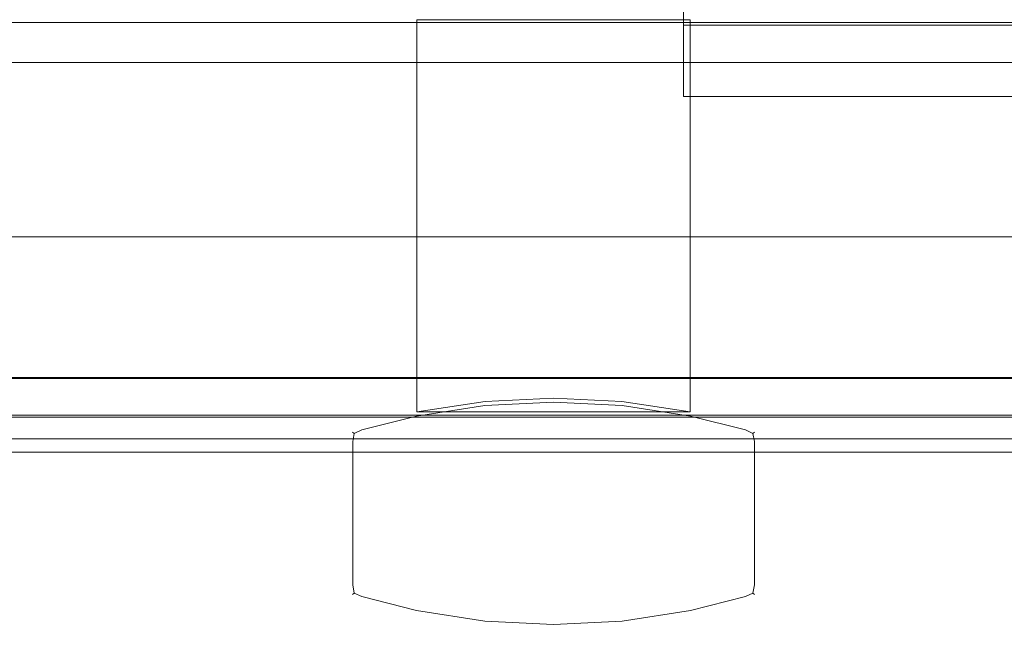
# Model space of a CAD drawing. Extents: x -1300 to 0, y -33 to 25.
# Drawn here: x -1216 to -1174, y -33 to -7 of the extents above; entities that cross this region are included whole.
import ezdxf

# ---------------------------------------------------------------- set-up
doc = ezdxf.new("R2010")
doc.units = 0
doc.header["$LTSCALE"] = 500
doc.header["$MEASUREMENT"] = 0
for name, color, linetype in [('CHROM', 7, 'Continuous'), ('LISTWA', 7, 'Continuous'), ('ROLKI', 7, 'Continuous'), ('USZCZELKA', 7, 'Continuous')]:
    doc.layers.add(name, color=color, linetype=linetype)

msp = doc.modelspace()

# ---------------------------------------------------------------- linework, layer by layer
at = {"layer": 'CHROM', "lineweight": 0}
for points, invisible_edges in [([(-1196.05, -6.791, 1140.048), (-1198.964, -6.791, 1140.048), (-1198.964, -23.537, 1140.048), (-1196.05, -23.085, 1140.048)], 8), ([(-1196.05, -6.791, 1125.063), (-1198.964, -6.791, 1125.063), (-1198.964, -6.791, 1140.048), (-1196.05, -6.791, 1140.048)], 12), ([(-1198.964, -6.791, 873.073), (-1196.05, -6.791, 873.073), (-1196.05, -23.085, 873.073), (-1198.964, -23.537, 873.073)], 14), ([(-1198.964, -23.537, 888.058), (-1196.05, -23.537, 888.058), (-1196.05, -6.791, 888.058), (-1198.964, -6.791, 888.058)], 2), ([(-1196.05, -6.791, 873.073), (-1198.964, -6.791, 873.073), (-1198.964, -6.791, 888.058), (-1196.05, -6.791, 888.058)], 13), ([(-1196.05, -23.537, 1125.063), (-1198.964, -23.537, 1125.063), (-1198.964, -6.791, 1125.063), (-1196.05, -6.791, 1125.063)], 12), ([(-1198.964, -6.791, 1140.048), (-1198.964, -6.791, 1125.063), (-1198.964, -23.537, 1125.063), (-1198.964, -23.537, 1140.048)], 15), ([(-1198.964, -6.791, 888.058), (-1198.964, -6.791, 873.073), (-1198.964, -23.537, 873.073), (-1198.964, -23.537, 888.058)], 15), ([(-1193.135, -6.791, 1125.063), (-1196.05, -6.791, 1125.063), (-1196.05, -6.791, 1140.048), (-1193.135, -6.791, 1140.048)], 10), ([(-1193.135, -6.791, 1140.048), (-1196.05, -6.791, 1140.048), (-1196.05, -23.085, 1140.048), (-1193.135, -22.946, 1140.048)], 15), ([(-1196.05, -23.537, 888.058), (-1193.135, -23.537, 888.058), (-1193.135, -6.791, 888.058), (-1196.05, -6.791, 888.058)], 10), ([(-1193.135, -23.537, 1125.063), (-1196.05, -23.537, 1125.063), (-1196.05, -6.791, 1125.063), (-1193.135, -6.791, 1125.063)], 14), ([(-1193.135, -6.791, 873.073), (-1196.05, -6.791, 873.073), (-1196.05, -6.791, 888.058), (-1193.135, -6.791, 888.058)], 14), ([(-1196.05, -6.791, 873.073), (-1193.135, -6.791, 873.073), (-1193.135, -22.946, 873.073), (-1196.05, -23.085, 873.073)], 15), ([(-1190.22, -6.791, 1125.063), (-1193.135, -6.791, 1125.063), (-1193.135, -6.791, 1140.048), (-1190.22, -6.791, 1140.048)], 10), ([(-1190.22, -6.791, 1140.048), (-1193.135, -6.791, 1140.048), (-1193.135, -22.946, 1140.048), (-1190.22, -23.085, 1140.048)], 15), ([(-1193.135, -23.537, 888.058), (-1190.22, -23.537, 888.058), (-1190.22, -6.791, 888.058), (-1193.135, -6.791, 888.058)], 10), ([(-1190.22, -23.537, 1125.063), (-1193.135, -23.537, 1125.063), (-1193.135, -6.791, 1125.063), (-1190.22, -6.791, 1125.063)], 14), ([(-1190.22, -6.791, 873.073), (-1193.135, -6.791, 873.073), (-1193.135, -6.791, 888.058), (-1190.22, -6.791, 888.058)], 14), ([(-1193.135, -6.791, 873.073), (-1190.22, -6.791, 873.073), (-1190.22, -23.085, 873.073), (-1193.135, -22.946, 873.073)], 15), ([(-1187.306, -6.791, 1140.048), (-1190.22, -6.791, 1140.048), (-1190.22, -23.085, 1140.048), (-1187.306, -23.537, 1140.048)], 2), ([(-1187.306, -6.791, 1125.063), (-1190.22, -6.791, 1125.063), (-1190.22, -6.791, 1140.048), (-1187.306, -6.791, 1140.048)], 6), ([(-1190.22, -6.791, 873.073), (-1187.306, -6.791, 873.073), (-1187.306, -23.537, 873.073), (-1190.22, -23.085, 873.073)], 12), ([(-1190.22, -23.537, 888.058), (-1187.306, -23.537, 888.058), (-1187.306, -6.791, 888.058), (-1190.22, -6.791, 888.058)], 8), ([(-1187.306, -6.791, 873.073), (-1190.22, -6.791, 873.073), (-1190.22, -6.791, 888.058), (-1187.306, -6.791, 888.058)], 7), ([(-1187.306, -23.537, 1125.063), (-1190.22, -23.537, 1125.063), (-1190.22, -6.791, 1125.063), (-1187.306, -6.791, 1125.063)], 6), ([(-1187.306, -6.791, 1125.063), (-1187.306, -6.791, 1140.048), (-1187.306, -23.537, 1140.048), (-1187.306, -23.537, 1125.063)], 15), ([(-1187.306, -6.791, 873.073), (-1187.306, -6.791, 888.058), (-1187.306, -23.537, 888.058), (-1187.306, -23.537, 873.073)], 15), ([(-1196.05, -23.085, 1140.734), (-1198.964, -23.537, 1140.734), (-1198.987, -23.71, 1141.132), (-1196.061, -23.255, 1141.132)], 15), ([(-1198.964, -23.537, 872.387), (-1196.05, -23.085, 872.387), (-1196.061, -23.255, 871.989), (-1198.987, -23.71, 871.989)], 15), ([(-1196.05, -23.085, 1140.048), (-1198.964, -23.537, 1140.048), (-1198.964, -23.537, 1140.734), (-1196.05, -23.085, 1140.734)], 15), ([(-1196.05, -23.085, 872.387), (-1198.964, -23.537, 872.387), (-1198.964, -23.537, 873.073), (-1196.05, -23.085, 873.073)], 15), ([(-1193.135, -22.946, 1140.734), (-1196.05, -23.085, 1140.734), (-1196.061, -23.255, 1141.132), (-1193.135, -23.115, 1141.132)], 15), ([(-1196.05, -23.085, 872.387), (-1193.135, -22.946, 872.387), (-1193.135, -23.115, 871.989), (-1196.061, -23.255, 871.989)], 15), ([(-1193.135, -23.115, 1141.132), (-1196.061, -23.255, 1141.132), (-1196.05, -23.66, 1141.297), (-1193.135, -23.521, 1141.297)], 14), ([(-1196.061, -23.255, 871.989), (-1193.135, -23.115, 871.989), (-1193.135, -23.521, 871.824), (-1196.05, -23.66, 871.824)], 14), ([(-1193.135, -22.946, 1140.048), (-1196.05, -23.085, 1140.048), (-1196.05, -23.085, 1140.734), (-1193.135, -22.946, 1140.734)], 14), ([(-1193.135, -22.946, 872.387), (-1196.05, -23.085, 872.387), (-1196.05, -23.085, 873.073), (-1193.135, -22.946, 873.073)], 11), ([(-1190.22, -23.085, 1140.734), (-1193.135, -22.946, 1140.734), (-1193.135, -23.115, 1141.132), (-1190.209, -23.255, 1141.132)], 15), ([(-1190.22, -23.085, 1140.048), (-1193.135, -22.946, 1140.048), (-1193.135, -22.946, 1140.734), (-1190.22, -23.085, 1140.734)], 14), ([(-1190.22, -23.085, 872.387), (-1193.135, -22.946, 872.387), (-1193.135, -22.946, 873.073), (-1190.22, -23.085, 873.073)], 11), ([(-1193.135, -22.946, 872.387), (-1190.22, -23.085, 872.387), (-1190.209, -23.255, 871.989), (-1193.135, -23.115, 871.989)], 15), ([(-1190.209, -23.255, 1141.132), (-1193.135, -23.115, 1141.132), (-1193.135, -23.521, 1141.297), (-1190.22, -23.66, 1141.297)], 14), ([(-1193.135, -23.115, 871.989), (-1190.209, -23.255, 871.989), (-1190.22, -23.66, 871.824), (-1193.135, -23.521, 871.824)], 14), ([(-1187.306, -23.537, 1140.734), (-1190.22, -23.085, 1140.734), (-1190.209, -23.255, 1141.132), (-1187.282, -23.71, 1141.132)], 15), ([(-1187.306, -23.537, 1140.048), (-1190.22, -23.085, 1140.048), (-1190.22, -23.085, 1140.734), (-1187.306, -23.537, 1140.734)], 15), ([(-1187.306, -23.537, 872.387), (-1190.22, -23.085, 872.387), (-1190.22, -23.085, 873.073), (-1187.306, -23.537, 873.073)], 15), ([(-1190.22, -23.085, 872.387), (-1187.306, -23.537, 872.387), (-1187.282, -23.71, 871.989), (-1190.209, -23.255, 871.989)], 15), ([(-1198.964, -23.537, 1140.734), (-1201.333, -24.132, 1140.734), (-1201.324, -24.301, 1141.132), (-1198.987, -23.71, 1141.132)], 15), ([(-1198.964, -23.537, 1140.048), (-1201.333, -24.132, 1140.048), (-1201.333, -24.132, 1140.734), (-1198.964, -23.537, 1140.734)], 15), ([(-1198.964, -23.537, 872.387), (-1201.333, -24.132, 872.387), (-1201.333, -24.132, 873.073), (-1198.964, -23.537, 873.073)], 15), ([(-1201.333, -24.132, 872.387), (-1198.964, -23.537, 872.387), (-1198.987, -23.71, 871.989), (-1201.324, -24.301, 871.989)], 15), ([(-1198.964, -23.537, 1125.063), (-1201.333, -24.132, 1125.063), (-1201.333, -24.132, 1140.048), (-1198.964, -23.537, 1140.048)], 15), ([(-1198.964, -23.537, 873.073), (-1201.333, -24.132, 873.073), (-1201.333, -24.132, 888.058), (-1198.964, -23.537, 888.058)], 15), ([(-1198.964, -23.537, 1125.063), (-1198.964, -23.537, 888.058), (-1201.333, -24.132, 888.058), (-1201.333, -24.132, 1125.063)], 15), ([(-1196.061, -23.255, 1141.132), (-1198.987, -23.71, 1141.132), (-1198.964, -24.112, 1141.297), (-1196.05, -23.66, 1141.297)], 14), ([(-1198.987, -23.71, 871.989), (-1196.061, -23.255, 871.989), (-1196.05, -23.66, 871.824), (-1198.964, -24.112, 871.824)], 14), ([(-1196.05, -23.537, 1125.063), (-1196.05, -23.537, 888.058), (-1198.964, -23.537, 888.058), (-1198.964, -23.537, 1125.063)], 15), ([(-1193.135, -32.199, 1141.297), (-1193.135, -23.521, 1141.297), (-1196.05, -23.66, 1141.297), (-1196.05, -32.06, 1141.297)], 15), ([(-1196.05, -32.06, 871.824), (-1196.05, -23.66, 871.824), (-1193.135, -23.521, 871.824), (-1193.135, -32.199, 871.824)], 15), ([(-1193.135, -23.537, 1125.063), (-1193.135, -23.537, 888.058), (-1196.05, -23.537, 888.058), (-1196.05, -23.537, 1125.063)], 15), ([(-1190.22, -32.06, 1141.297), (-1190.22, -23.66, 1141.297), (-1193.135, -23.521, 1141.297), (-1193.135, -32.199, 1141.297)], 15), ([(-1193.135, -32.199, 871.824), (-1193.135, -23.521, 871.824), (-1190.22, -23.66, 871.824), (-1190.22, -32.06, 871.824)], 15), ([(-1190.22, -23.537, 1125.063), (-1190.22, -23.537, 888.058), (-1193.135, -23.537, 888.058), (-1193.135, -23.537, 1125.063)], 15), ([(-1187.282, -23.71, 1141.132), (-1190.209, -23.255, 1141.132), (-1190.22, -23.66, 1141.297), (-1187.306, -24.112, 1141.297)], 14), ([(-1190.209, -23.255, 871.989), (-1187.282, -23.71, 871.989), (-1187.306, -24.112, 871.824), (-1190.22, -23.66, 871.824)], 14), ([(-1187.306, -23.537, 1125.063), (-1187.306, -23.537, 888.058), (-1190.22, -23.537, 888.058), (-1190.22, -23.537, 1125.063)], 15), ([(-1184.937, -24.132, 1140.734), (-1187.306, -23.537, 1140.734), (-1187.282, -23.71, 1141.132), (-1184.946, -24.301, 1141.132)], 15), ([(-1184.937, -24.132, 1140.048), (-1187.306, -23.537, 1140.048), (-1187.306, -23.537, 1140.734), (-1184.937, -24.132, 1140.734)], 15), ([(-1184.937, -24.132, 872.387), (-1187.306, -23.537, 872.387), (-1187.306, -23.537, 873.073), (-1184.937, -24.132, 873.073)], 15), ([(-1187.306, -23.537, 872.387), (-1184.937, -24.132, 872.387), (-1184.946, -24.301, 871.989), (-1187.282, -23.71, 871.989)], 15), ([(-1184.937, -24.132, 1125.063), (-1187.306, -23.537, 1125.063), (-1187.306, -23.537, 1140.048), (-1184.937, -24.132, 1140.048)], 15), ([(-1184.937, -24.132, 873.073), (-1187.306, -23.537, 873.073), (-1187.306, -23.537, 888.058), (-1184.937, -24.132, 888.058)], 15), ([(-1184.937, -24.132, 1125.063), (-1184.937, -24.132, 888.058), (-1187.306, -23.537, 888.058), (-1187.306, -23.537, 1125.063)], 15), ([(-1198.987, -23.71, 1141.132), (-1201.324, -24.301, 1141.132), (-1201.316, -24.703, 1141.297), (-1198.964, -24.112, 1141.297)], 14), ([(-1201.324, -24.301, 871.989), (-1198.987, -23.71, 871.989), (-1198.964, -24.112, 871.824), (-1201.316, -24.703, 871.824)], 14), ([(-1196.05, -32.06, 1141.297), (-1196.05, -23.66, 1141.297), (-1198.964, -24.112, 1141.297), (-1198.964, -31.608, 1141.297)], 15), ([(-1198.964, -31.608, 871.824), (-1198.964, -24.112, 871.824), (-1196.05, -23.66, 871.824), (-1196.05, -32.06, 871.824)], 15), ([(-1187.306, -31.608, 1141.297), (-1187.306, -24.112, 1141.297), (-1190.22, -23.66, 1141.297), (-1190.22, -32.06, 1141.297)], 15), ([(-1190.22, -32.06, 871.824), (-1190.22, -23.66, 871.824), (-1187.306, -24.112, 871.824), (-1187.306, -31.608, 871.824)], 15), ([(-1184.946, -24.301, 1141.132), (-1187.282, -23.71, 1141.132), (-1187.306, -24.112, 1141.297), (-1184.954, -24.703, 1141.297)], 14), ([(-1187.282, -23.71, 871.989), (-1184.946, -24.301, 871.989), (-1184.954, -24.703, 871.824), (-1187.306, -24.112, 871.824)], 14), ([(-1201.722, -24.393, 1140.734), (-1201.644, -24.451, 1141.059), (-1201.324, -24.301, 1141.132), (-1201.333, -24.132, 1140.734)], 12), ([(-1201.333, -24.132, 1140.734), (-1201.333, -24.132, 1140.048), (-1201.722, -24.393, 1140.048), (-1201.722, -24.393, 1140.734)], 11), ([(-1201.333, -24.132, 1140.048), (-1201.333, -24.132, 1125.063), (-1201.722, -24.393, 1125.063), (-1201.722, -24.393, 1140.048)], 11), ([(-1201.324, -24.301, 871.989), (-1201.644, -24.451, 872.062), (-1201.722, -24.393, 872.387), (-1201.333, -24.132, 872.387)], 13), ([(-1201.333, -24.132, 873.073), (-1201.333, -24.132, 872.387), (-1201.722, -24.393, 872.387), (-1201.722, -24.393, 873.073)], 15), ([(-1201.333, -24.132, 888.058), (-1201.333, -24.132, 873.073), (-1201.722, -24.393, 873.073), (-1201.722, -24.393, 888.058)], 11), ([(-1201.333, -24.132, 1125.063), (-1201.333, -24.132, 888.058), (-1201.722, -24.393, 888.058), (-1201.722, -24.393, 1125.063)], 15), ([(-1201.324, -24.301, 1141.132), (-1201.644, -24.451, 1141.059), (-1201.71, -24.797, 1141.132), (-1201.316, -24.703, 1141.297)], 13), ([(-1201.71, -24.797, 871.989), (-1201.644, -24.451, 872.062), (-1201.324, -24.301, 871.989), (-1201.316, -24.703, 871.824)], 12), ([(-1198.964, -31.608, 1141.297), (-1198.964, -24.112, 1141.297), (-1201.316, -24.703, 1141.297), (-1201.316, -31.017, 1141.297)], 15), ([(-1201.316, -31.017, 871.824), (-1201.316, -24.703, 871.824), (-1198.964, -24.112, 871.824), (-1198.964, -31.608, 871.824)], 15), ([(-1184.954, -31.017, 1141.297), (-1184.954, -24.703, 1141.297), (-1187.306, -24.112, 1141.297), (-1187.306, -31.608, 1141.297)], 15), ([(-1187.306, -31.608, 871.824), (-1187.306, -24.112, 871.824), (-1184.954, -24.703, 871.824), (-1184.954, -31.017, 871.824)], 15), ([(-1184.56, -24.797, 1141.132), (-1184.626, -24.451, 1141.059), (-1184.946, -24.301, 1141.132), (-1184.954, -24.703, 1141.297)], 13), ([(-1184.946, -24.301, 871.989), (-1184.626, -24.451, 872.062), (-1184.56, -24.797, 871.989), (-1184.954, -24.703, 871.824)], 15), ([(-1184.946, -24.301, 1141.132), (-1184.626, -24.451, 1141.059), (-1184.548, -24.393, 1140.734), (-1184.937, -24.132, 1140.734)], 15), ([(-1184.548, -24.393, 872.387), (-1184.626, -24.451, 872.062), (-1184.946, -24.301, 871.989), (-1184.937, -24.132, 872.387)], 13), ([(-1184.548, -24.393, 1140.734), (-1184.548, -24.393, 1140.048), (-1184.937, -24.132, 1140.048), (-1184.937, -24.132, 1140.734)], 15), ([(-1184.548, -24.393, 1140.048), (-1184.548, -24.393, 1125.063), (-1184.937, -24.132, 1125.063), (-1184.937, -24.132, 1140.048)], 15), ([(-1184.548, -24.393, 873.073), (-1184.548, -24.393, 872.387), (-1184.937, -24.132, 872.387), (-1184.937, -24.132, 873.073)], 14), ([(-1184.548, -24.393, 888.058), (-1184.548, -24.393, 873.073), (-1184.937, -24.132, 873.073), (-1184.937, -24.132, 888.058)], 15), ([(-1184.548, -24.393, 1125.063), (-1184.548, -24.393, 888.058), (-1184.937, -24.132, 888.058), (-1184.937, -24.132, 1125.063)], 14), ([(-1201.71, -24.797, 1141.132), (-1201.644, -24.451, 1141.059), (-1201.722, -24.393, 1140.734), (-1201.879, -24.833, 1140.734)], 15), ([(-1201.722, -24.393, 1140.734), (-1201.722, -24.393, 1140.048), (-1201.879, -24.833, 1140.048), (-1201.879, -24.833, 1140.734)], 15), ([(-1201.722, -24.393, 1140.048), (-1201.722, -24.393, 1125.063), (-1201.879, -24.833, 1125.063), (-1201.879, -24.833, 1140.048)], 15), ([(-1201.722, -24.393, 872.387), (-1201.644, -24.451, 872.062), (-1201.71, -24.797, 871.989), (-1201.879, -24.833, 872.387)], 15), ([(-1201.722, -24.393, 873.073), (-1201.722, -24.393, 872.387), (-1201.879, -24.833, 872.387), (-1201.879, -24.833, 873.073)], 14), ([(-1201.722, -24.393, 888.058), (-1201.722, -24.393, 873.073), (-1201.879, -24.833, 873.073), (-1201.879, -24.833, 888.058)], 15), ([(-1201.722, -24.393, 1125.063), (-1201.722, -24.393, 888.058), (-1201.879, -24.833, 888.058), (-1201.879, -24.833, 1125.063)], 14), ([(-1201.879, -24.833, 1140.734), (-1201.879, -30.887, 1140.734), (-1201.71, -30.923, 1141.132), (-1201.71, -24.797, 1141.132)], 15), ([(-1201.879, -30.887, 872.387), (-1201.879, -24.833, 872.387), (-1201.71, -24.797, 871.989), (-1201.71, -30.923, 871.989)], 15), ([(-1201.71, -24.797, 1141.132), (-1201.71, -30.923, 1141.132), (-1201.316, -31.017, 1141.297), (-1201.316, -24.703, 1141.297)], 14), ([(-1201.71, -30.923, 871.989), (-1201.71, -24.797, 871.989), (-1201.316, -24.703, 871.824), (-1201.316, -31.017, 871.824)], 14), ([(-1184.56, -30.923, 1141.132), (-1184.56, -24.797, 1141.132), (-1184.954, -24.703, 1141.297), (-1184.954, -31.017, 1141.297)], 14), ([(-1184.56, -24.797, 871.989), (-1184.56, -30.923, 871.989), (-1184.954, -31.017, 871.824), (-1184.954, -24.703, 871.824)], 14), ([(-1184.548, -24.393, 1140.734), (-1184.626, -24.451, 1141.059), (-1184.56, -24.797, 1141.132), (-1184.391, -24.833, 1140.734)], 12), ([(-1184.56, -24.797, 871.989), (-1184.626, -24.451, 872.062), (-1184.548, -24.393, 872.387), (-1184.391, -24.833, 872.387)], 12), ([(-1184.391, -30.887, 1140.734), (-1184.391, -24.833, 1140.734), (-1184.56, -24.797, 1141.132), (-1184.56, -30.923, 1141.132)], 15), ([(-1184.391, -24.833, 872.387), (-1184.391, -30.887, 872.387), (-1184.56, -30.923, 871.989), (-1184.56, -24.797, 871.989)], 15), ([(-1184.391, -24.833, 1140.734), (-1184.391, -24.833, 1140.048), (-1184.548, -24.393, 1140.048), (-1184.548, -24.393, 1140.734)], 11), ([(-1184.391, -24.833, 1140.048), (-1184.391, -24.833, 1125.063), (-1184.548, -24.393, 1125.063), (-1184.548, -24.393, 1140.048)], 11), ([(-1184.391, -24.833, 873.073), (-1184.391, -24.833, 872.387), (-1184.548, -24.393, 872.387), (-1184.548, -24.393, 873.073)], 15), ([(-1184.391, -24.833, 888.058), (-1184.391, -24.833, 873.073), (-1184.548, -24.393, 873.073), (-1184.548, -24.393, 888.058)], 11), ([(-1184.391, -24.833, 1125.063), (-1184.391, -24.833, 888.058), (-1184.548, -24.393, 888.058), (-1184.548, -24.393, 1125.063)], 15), ([(-1201.879, -24.833, 1140.048), (-1201.879, -30.887, 1140.048), (-1201.879, -30.887, 1140.734), (-1201.879, -24.833, 1140.734)], 15), ([(-1201.879, -24.833, 1125.063), (-1201.879, -30.887, 1125.063), (-1201.879, -30.887, 1140.048), (-1201.879, -24.833, 1140.048)], 15), ([(-1201.879, -24.833, 872.387), (-1201.879, -30.887, 872.387), (-1201.879, -30.887, 873.073), (-1201.879, -24.833, 873.073)], 15), ([(-1201.879, -24.833, 873.073), (-1201.879, -30.887, 873.073), (-1201.879, -30.887, 888.058), (-1201.879, -24.833, 888.058)], 15), ([(-1201.879, -24.833, 1125.063), (-1201.879, -24.833, 888.058), (-1201.879, -30.887, 888.058), (-1201.879, -30.887, 1125.063)], 15), ([(-1184.391, -30.887, 1140.048), (-1184.391, -24.833, 1140.048), (-1184.391, -24.833, 1140.734), (-1184.391, -30.887, 1140.734)], 15), ([(-1184.391, -30.887, 1125.063), (-1184.391, -24.833, 1125.063), (-1184.391, -24.833, 1140.048), (-1184.391, -30.887, 1140.048)], 15), ([(-1184.391, -30.887, 872.387), (-1184.391, -24.833, 872.387), (-1184.391, -24.833, 873.073), (-1184.391, -30.887, 873.073)], 15), ([(-1184.391, -30.887, 873.073), (-1184.391, -24.833, 873.073), (-1184.391, -24.833, 888.058), (-1184.391, -30.887, 888.058)], 15), ([(-1184.391, -30.887, 1125.063), (-1184.391, -30.887, 888.058), (-1184.391, -24.833, 888.058), (-1184.391, -24.833, 1125.063)], 15), ([(-1201.722, -31.327, 1140.734), (-1201.644, -31.268, 1141.059), (-1201.71, -30.923, 1141.132), (-1201.879, -30.887, 1140.734)], 12), ([(-1201.879, -30.887, 1140.734), (-1201.879, -30.887, 1140.048), (-1201.722, -31.327, 1140.048), (-1201.722, -31.327, 1140.734)], 11), ([(-1201.879, -30.887, 1140.048), (-1201.879, -30.887, 1125.063), (-1201.722, -31.327, 1125.063), (-1201.722, -31.327, 1140.048)], 11), ([(-1201.71, -30.923, 871.989), (-1201.644, -31.268, 872.062), (-1201.722, -31.327, 872.387), (-1201.879, -30.887, 872.387)], 12), ([(-1201.879, -30.887, 873.073), (-1201.879, -30.887, 872.387), (-1201.722, -31.327, 872.387), (-1201.722, -31.327, 873.073)], 15), ([(-1201.879, -30.887, 888.058), (-1201.879, -30.887, 873.073), (-1201.722, -31.327, 873.073), (-1201.722, -31.327, 888.058)], 11), ([(-1201.879, -30.887, 1125.063), (-1201.879, -30.887, 888.058), (-1201.722, -31.327, 888.058), (-1201.722, -31.327, 1125.063)], 15), ([(-1201.71, -30.923, 1141.132), (-1201.644, -31.268, 1141.059), (-1201.324, -31.419, 1141.132), (-1201.316, -31.017, 1141.297)], 13), ([(-1201.324, -31.419, 871.989), (-1201.644, -31.268, 872.062), (-1201.71, -30.923, 871.989), (-1201.316, -31.017, 871.824)], 15), ([(-1201.324, -31.419, 1141.132), (-1198.987, -32.009, 1141.132), (-1198.964, -31.608, 1141.297), (-1201.316, -31.017, 1141.297)], 14), ([(-1198.987, -32.009, 871.989), (-1201.324, -31.419, 871.989), (-1201.316, -31.017, 871.824), (-1198.964, -31.608, 871.824)], 14), ([(-1187.282, -32.009, 1141.132), (-1184.946, -31.419, 1141.132), (-1184.954, -31.017, 1141.297), (-1187.306, -31.608, 1141.297)], 14), ([(-1184.946, -31.419, 871.989), (-1187.282, -32.009, 871.989), (-1187.306, -31.608, 871.824), (-1184.954, -31.017, 871.824)], 14), ([(-1184.946, -31.419, 1141.132), (-1184.626, -31.268, 1141.059), (-1184.56, -30.923, 1141.132), (-1184.954, -31.017, 1141.297)], 15), ([(-1184.56, -30.923, 871.989), (-1184.626, -31.268, 872.062), (-1184.946, -31.419, 871.989), (-1184.954, -31.017, 871.824)], 12), ([(-1184.56, -30.923, 1141.132), (-1184.626, -31.268, 1141.059), (-1184.548, -31.327, 1140.734), (-1184.391, -30.887, 1140.734)], 12), ([(-1184.548, -31.327, 872.387), (-1184.626, -31.268, 872.062), (-1184.56, -30.923, 871.989), (-1184.391, -30.887, 872.387)], 15), ([(-1184.391, -30.887, 1140.048), (-1184.391, -30.887, 1140.734), (-1184.548, -31.327, 1140.734), (-1184.548, -31.327, 1140.048)], 15), ([(-1184.391, -30.887, 1125.063), (-1184.391, -30.887, 1140.048), (-1184.548, -31.327, 1140.048), (-1184.548, -31.327, 1125.063)], 11), ([(-1184.391, -30.887, 872.387), (-1184.391, -30.887, 873.073), (-1184.548, -31.327, 873.073), (-1184.548, -31.327, 872.387)], 11), ([(-1184.391, -30.887, 873.073), (-1184.391, -30.887, 888.058), (-1184.548, -31.327, 888.058), (-1184.548, -31.327, 873.073)], 11), ([(-1184.548, -31.327, 1125.063), (-1184.548, -31.327, 888.058), (-1184.391, -30.887, 888.058), (-1184.391, -30.887, 1125.063)], 15), ([(-1201.324, -31.419, 1141.132), (-1201.644, -31.268, 1141.059), (-1201.722, -31.327, 1140.734), (-1201.333, -31.587, 1140.734)], 15), ([(-1201.722, -31.327, 872.387), (-1201.644, -31.268, 872.062), (-1201.324, -31.419, 871.989), (-1201.333, -31.587, 872.387)], 13), ([(-1201.722, -31.327, 1140.734), (-1201.722, -31.327, 1140.048), (-1201.333, -31.587, 1140.048), (-1201.333, -31.587, 1140.734)], 15), ([(-1201.722, -31.327, 1140.048), (-1201.722, -31.327, 1125.063), (-1201.333, -31.587, 1125.063), (-1201.333, -31.587, 1140.048)], 15), ([(-1201.722, -31.327, 873.073), (-1201.722, -31.327, 872.387), (-1201.333, -31.587, 872.387), (-1201.333, -31.587, 873.073)], 14), ([(-1201.722, -31.327, 888.058), (-1201.722, -31.327, 873.073), (-1201.333, -31.587, 873.073), (-1201.333, -31.587, 888.058)], 15), ([(-1201.722, -31.327, 1125.063), (-1201.722, -31.327, 888.058), (-1201.333, -31.587, 888.058), (-1201.333, -31.587, 1125.063)], 14), ([(-1201.333, -31.587, 1140.734), (-1198.964, -32.183, 1140.734), (-1198.987, -32.009, 1141.132), (-1201.324, -31.419, 1141.132)], 15), ([(-1198.964, -32.183, 872.387), (-1201.333, -31.587, 872.387), (-1201.324, -31.419, 871.989), (-1198.987, -32.009, 871.989)], 15), ([(-1187.306, -32.183, 1140.734), (-1184.937, -31.587, 1140.734), (-1184.946, -31.419, 1141.132), (-1187.282, -32.009, 1141.132)], 15), ([(-1184.937, -31.587, 872.387), (-1187.306, -32.183, 872.387), (-1187.282, -32.009, 871.989), (-1184.946, -31.419, 871.989)], 15), ([(-1184.548, -31.327, 1140.734), (-1184.626, -31.268, 1141.059), (-1184.946, -31.419, 1141.132), (-1184.937, -31.587, 1140.734)], 13), ([(-1184.946, -31.419, 871.989), (-1184.626, -31.268, 872.062), (-1184.548, -31.327, 872.387), (-1184.937, -31.587, 872.387)], 13), ([(-1184.548, -31.327, 1140.048), (-1184.548, -31.327, 1140.734), (-1184.937, -31.587, 1140.734), (-1184.937, -31.587, 1140.048)], 14), ([(-1184.548, -31.327, 1125.063), (-1184.548, -31.327, 1140.048), (-1184.937, -31.587, 1140.048), (-1184.937, -31.587, 1125.063)], 15), ([(-1184.548, -31.327, 872.387), (-1184.548, -31.327, 873.073), (-1184.937, -31.587, 873.073), (-1184.937, -31.587, 872.387)], 15), ([(-1184.548, -31.327, 873.073), (-1184.548, -31.327, 888.058), (-1184.937, -31.587, 888.058), (-1184.937, -31.587, 873.073)], 15), ([(-1184.937, -31.587, 1125.063), (-1184.937, -31.587, 888.058), (-1184.548, -31.327, 888.058), (-1184.548, -31.327, 1125.063)], 11), ([(-1201.333, -31.587, 1125.063), (-1201.333, -31.587, 888.058), (-1198.964, -32.183, 888.058), (-1198.964, -32.183, 1125.063)], 15), ([(-1201.333, -31.587, 1140.048), (-1198.964, -32.183, 1140.048), (-1198.964, -32.183, 1140.734), (-1201.333, -31.587, 1140.734)], 15), ([(-1201.333, -31.587, 1125.063), (-1198.964, -32.183, 1125.063), (-1198.964, -32.183, 1140.048), (-1201.333, -31.587, 1140.048)], 15), ([(-1201.333, -31.587, 872.387), (-1198.964, -32.183, 872.387), (-1198.964, -32.183, 873.073), (-1201.333, -31.587, 873.073)], 15), ([(-1201.333, -31.587, 873.073), (-1198.964, -32.183, 873.073), (-1198.964, -32.183, 888.058), (-1201.333, -31.587, 888.058)], 15), ([(-1198.987, -32.009, 1141.132), (-1196.061, -32.465, 1141.132), (-1196.05, -32.06, 1141.297), (-1198.964, -31.608, 1141.297)], 14), ([(-1196.061, -32.465, 871.989), (-1198.987, -32.009, 871.989), (-1198.964, -31.608, 871.824), (-1196.05, -32.06, 871.824)], 14), ([(-1190.209, -32.465, 1141.132), (-1187.282, -32.009, 1141.132), (-1187.306, -31.608, 1141.297), (-1190.22, -32.06, 1141.297)], 14), ([(-1187.282, -32.009, 871.989), (-1190.209, -32.465, 871.989), (-1190.22, -32.06, 871.824), (-1187.306, -31.608, 871.824)], 14), ([(-1187.306, -32.183, 1140.048), (-1184.937, -31.587, 1140.048), (-1184.937, -31.587, 1140.734), (-1187.306, -32.183, 1140.734)], 15), ([(-1187.306, -32.183, 1125.063), (-1184.937, -31.587, 1125.063), (-1184.937, -31.587, 1140.048), (-1187.306, -32.183, 1140.048)], 15), ([(-1187.306, -32.183, 872.387), (-1184.937, -31.587, 872.387), (-1184.937, -31.587, 873.073), (-1187.306, -32.183, 873.073)], 15), ([(-1187.306, -32.183, 873.073), (-1184.937, -31.587, 873.073), (-1184.937, -31.587, 888.058), (-1187.306, -32.183, 888.058)], 15), ([(-1187.306, -32.183, 1125.063), (-1187.306, -32.183, 888.058), (-1184.937, -31.587, 888.058), (-1184.937, -31.587, 1125.063)], 15), ([(-1198.964, -32.183, 1140.734), (-1196.05, -32.635, 1140.734), (-1196.061, -32.465, 1141.132), (-1198.987, -32.009, 1141.132)], 15), ([(-1196.05, -32.635, 872.387), (-1198.964, -32.183, 872.387), (-1198.987, -32.009, 871.989), (-1196.061, -32.465, 871.989)], 15), ([(-1198.964, -32.183, 1140.048), (-1196.05, -32.635, 1140.048), (-1196.05, -32.635, 1140.734), (-1198.964, -32.183, 1140.734)], 15), ([(-1198.964, -32.183, 1125.063), (-1196.05, -32.635, 1125.063), (-1196.05, -32.635, 1140.048), (-1198.964, -32.183, 1140.048)], 15), ([(-1198.964, -32.183, 1125.063), (-1198.964, -32.183, 888.058), (-1196.05, -32.635, 888.058), (-1196.05, -32.635, 1125.063)], 15), ([(-1198.964, -32.183, 872.387), (-1196.05, -32.635, 872.387), (-1196.05, -32.635, 873.073), (-1198.964, -32.183, 873.073)], 15), ([(-1198.964, -32.183, 873.073), (-1196.05, -32.635, 873.073), (-1196.05, -32.635, 888.058), (-1198.964, -32.183, 888.058)], 15), ([(-1196.061, -32.465, 1141.132), (-1193.135, -32.605, 1141.132), (-1193.135, -32.199, 1141.297), (-1196.05, -32.06, 1141.297)], 14), ([(-1193.135, -32.605, 871.989), (-1196.061, -32.465, 871.989), (-1196.05, -32.06, 871.824), (-1193.135, -32.199, 871.824)], 14), ([(-1193.135, -32.605, 1141.132), (-1190.209, -32.465, 1141.132), (-1190.22, -32.06, 1141.297), (-1193.135, -32.199, 1141.297)], 14), ([(-1190.209, -32.465, 871.989), (-1193.135, -32.605, 871.989), (-1193.135, -32.199, 871.824), (-1190.22, -32.06, 871.824)], 14), ([(-1190.22, -32.635, 1140.734), (-1187.306, -32.183, 1140.734), (-1187.282, -32.009, 1141.132), (-1190.209, -32.465, 1141.132)], 15), ([(-1187.306, -32.183, 872.387), (-1190.22, -32.635, 872.387), (-1190.209, -32.465, 871.989), (-1187.282, -32.009, 871.989)], 15), ([(-1190.22, -32.635, 1140.048), (-1187.306, -32.183, 1140.048), (-1187.306, -32.183, 1140.734), (-1190.22, -32.635, 1140.734)], 15), ([(-1190.22, -32.635, 1125.063), (-1187.306, -32.183, 1125.063), (-1187.306, -32.183, 1140.048), (-1190.22, -32.635, 1140.048)], 15), ([(-1190.22, -32.635, 872.387), (-1187.306, -32.183, 872.387), (-1187.306, -32.183, 873.073), (-1190.22, -32.635, 873.073)], 15), ([(-1190.22, -32.635, 873.073), (-1187.306, -32.183, 873.073), (-1187.306, -32.183, 888.058), (-1190.22, -32.635, 888.058)], 15), ([(-1190.22, -32.635, 1125.063), (-1190.22, -32.635, 888.058), (-1187.306, -32.183, 888.058), (-1187.306, -32.183, 1125.063)], 15), ([(-1196.05, -32.635, 1140.734), (-1193.135, -32.774, 1140.734), (-1193.135, -32.605, 1141.132), (-1196.061, -32.465, 1141.132)], 15), ([(-1193.135, -32.774, 872.387), (-1196.05, -32.635, 872.387), (-1196.061, -32.465, 871.989), (-1193.135, -32.605, 871.989)], 15), ([(-1196.05, -32.635, 1140.048), (-1193.135, -32.774, 1140.048), (-1193.135, -32.774, 1140.734), (-1196.05, -32.635, 1140.734)], 15), ([(-1196.05, -32.635, 1125.063), (-1193.135, -32.774, 1125.063), (-1193.135, -32.774, 1140.048), (-1196.05, -32.635, 1140.048)], 15), ([(-1196.05, -32.635, 1125.063), (-1196.05, -32.635, 888.058), (-1193.135, -32.774, 888.058), (-1193.135, -32.774, 1125.063)], 15), ([(-1196.05, -32.635, 872.387), (-1193.135, -32.774, 872.387), (-1193.135, -32.774, 873.073), (-1196.05, -32.635, 873.073)], 15), ([(-1196.05, -32.635, 873.073), (-1193.135, -32.774, 873.073), (-1193.135, -32.774, 888.058), (-1196.05, -32.635, 888.058)], 15), ([(-1193.135, -32.774, 1140.734), (-1190.22, -32.635, 1140.734), (-1190.209, -32.465, 1141.132), (-1193.135, -32.605, 1141.132)], 15), ([(-1190.22, -32.635, 872.387), (-1193.135, -32.774, 872.387), (-1193.135, -32.605, 871.989), (-1190.209, -32.465, 871.989)], 15), ([(-1193.135, -32.774, 1140.048), (-1190.22, -32.635, 1140.048), (-1190.22, -32.635, 1140.734), (-1193.135, -32.774, 1140.734)], 15), ([(-1193.135, -32.774, 1125.063), (-1190.22, -32.635, 1125.063), (-1190.22, -32.635, 1140.048), (-1193.135, -32.774, 1140.048)], 15), ([(-1193.135, -32.774, 1125.063), (-1193.135, -32.774, 888.058), (-1190.22, -32.635, 888.058), (-1190.22, -32.635, 1125.063)], 15), ([(-1193.135, -32.774, 872.387), (-1190.22, -32.635, 872.387), (-1190.22, -32.635, 873.073), (-1193.135, -32.774, 873.073)], 15), ([(-1193.135, -32.774, 873.073), (-1190.22, -32.635, 873.073), (-1190.22, -32.635, 888.058), (-1193.135, -32.774, 888.058)], 15)]:
    msp.add_3dface(points, dxfattribs=dict(at, invisible_edges=invisible_edges))
at = {"layer": 'LISTWA', "lineweight": 0}
for points, invisible_edges in [([(-1252.383, 13.679, 2001.142), (-1252.383, -22.063, 2001.142), (-551.179, -22.063, 2001.142), (-551.179, 13.679, 2001.142)], 14), ([(-551.179, 12.4, 1996.932), (-551.179, -22.11, 1996.932), (-1252.383, -22.11, 1996.932), (-1252.383, 12.4, 1996.932)], 1), ([(-662.36, -16.054, 0.021), (-1254.405, -16.054, 0.021), (-1254.405, -16.054, 1.198), (-662.36, -16.054, 1.198)], 4), ([(-662.36, -16.054, 1.198), (-1254.405, -16.054, 1.198), (-1254.405, -16.054, 3.085), (-662.36, -16.054, 3.085)], 5), ([(-662.36, -16.054, 3.085), (-1254.405, -16.054, 3.085), (-1254.405, -16.054, 5.41), (-662.36, -16.054, 5.41)], 5), ([(-662.36, -16.054, 5.41), (-1254.405, -16.054, 5.41), (-1254.405, -16.054, 6.695), (-662.36, -16.054, 6.695)], 1), ([(-662.36, -16.054, 6.695), (-1254.405, -16.054, 6.695), (-1254.405, -20.7, 7.88), (-662.36, -20.7, 7.88)], 7), ([(-662.36, -23.679, 0.021), (-1254.405, -23.679, 0.021), (-1254.405, -16.054, 0.021), (-662.36, -16.054, 0.021)], 7), ([(-662.36, -20.7, 7.88), (-1254.405, -20.7, 7.88), (-1254.405, -22.311, 8.037), (-662.36, -22.311, 8.037)], 5), ([(-1252.383, -24.678, 1962.858), (-1252.383, -22.063, 1962.858), (-551.179, -22.063, 1962.858), (-551.179, -24.678, 1962.858)], 13), ([(-551.179, -22.11, 1996.932), (-551.179, -22.063, 1962.858), (-1252.383, -22.063, 1962.858), (-1252.383, -22.11, 1996.932)], 15), ([(-1252.383, -22.063, 2001.142), (-1252.383, -24.678, 2001.142), (-551.179, -24.678, 2001.142), (-551.179, -22.063, 2001.142)], 13), ([(-662.36, -22.311, 8.037), (-1254.405, -22.311, 8.037), (-1254.405, -23.762, 7.611), (-662.36, -23.762, 7.611)], 1), ([(-662.36, -23.909, 1.198), (-1254.405, -23.909, 1.198), (-1254.405, -23.679, 0.021), (-662.36, -23.679, 0.021)], 3), ([(-662.36, -23.762, 7.611), (-1254.405, -23.762, 7.611), (-1254.405, -23.935, 7.38), (-662.36, -23.935, 7.38)], 5), ([(-662.36, -24.094, 3.229), (-1254.405, -24.094, 3.229), (-1254.405, -23.909, 1.198), (-662.36, -23.909, 1.198)], 5), ([(-662.36, -23.935, 7.38), (-1254.405, -23.935, 7.38), (-1254.405, -24.094, 5.697), (-662.36, -24.094, 5.697)], 5), ([(-662.36, -24.094, 5.697), (-1254.405, -24.094, 5.697), (-1254.405, -24.094, 3.229), (-662.36, -24.094, 3.229)], 5), ([(-1252.383, -24.678, 1962.858), (-551.179, -24.678, 1962.858), (-551.179, -25.256, 1963.435), (-1252.383, -25.256, 1963.435)], 15), ([(-551.179, -24.678, 2001.142), (-1252.383, -24.678, 2001.142), (-1252.383, -25.256, 2000.564), (-551.179, -25.256, 2000.564)], 15), ([(-1252.383, -25.256, 2000.564), (-1252.383, -25.256, 1963.435), (-551.179, -25.256, 1963.435), (-551.179, -25.256, 2000.564)], 12)]:
    msp.add_3dface(points, dxfattribs=dict(at, invisible_edges=invisible_edges))
at = {"layer": 'ROLKI', "lineweight": 0}
for points, invisible_edges in [([(-1187.592, -0.812, 1980.63), (-1187.592, -7.026, 1980.63), (-1187.592, -7.026, 1985.878), (-1187.592, -0.812, 1985.878)], 10), ([(-1165.498, -0.812, 1980.63), (-1165.498, -7.026, 1980.63), (-1187.592, -7.026, 1980.63), (-1187.592, -0.812, 1980.63)], 15), ([(-1165.498, -7.026, 1985.878), (-1165.498, -0.812, 1985.878), (-1187.592, -0.812, 1985.878), (-1187.592, -7.026, 1985.878)], 15), ([(-1187.592, -7.026, 1963.727), (-1187.592, -10.063, 1963.727), (-1187.592, -10.063, 1980.63), (-1187.592, -7.026, 1980.63)], 4), ([(-1187.592, -7.026, 1980.63), (-1187.592, -10.063, 1980.63), (-1187.592, -10.063, 1985.878), (-1187.592, -7.026, 1985.878)], 9), ([(-1187.592, -10.063, 1963.727), (-1187.592, -7.026, 1963.727), (-1165.498, -7.026, 1963.727), (-1165.498, -10.063, 1963.727)], 5), ([(-1187.592, -7.026, 1980.63), (-1165.498, -7.026, 1980.63), (-1165.498, -7.026, 1963.727), (-1187.592, -7.026, 1963.727)], 14), ([(-1165.498, -10.063, 1985.878), (-1165.498, -7.026, 1985.878), (-1187.592, -7.026, 1985.878), (-1187.592, -10.063, 1985.878)], 15), ([(-1187.592, -10.063, 1980.63), (-1165.498, -10.063, 1980.63), (-1165.498, -10.063, 1985.878), (-1187.592, -10.063, 1985.878)], 11), ([(-1187.592, -10.063, 1963.727), (-1165.498, -10.063, 1963.727), (-1165.498, -10.063, 1980.63), (-1187.592, -10.063, 1980.63)], 15)]:
    msp.add_3dface(points, dxfattribs=dict(at, invisible_edges=invisible_edges))
at = {"layer": 'USZCZELKA', "lineweight": 0}
for points, invisible_edges in [([(-657.44, -4.403, 10.027), (-657.44, -6.909, 10.027), (-1259.63, -6.909, 10.027), (-1259.63, -4.403, 10.027)], 13), ([(-1259.63, -4.414, 10.927), (-1259.63, -6.909, 10.927), (-657.4, -6.973, 10.915), (-657.44, -4.414, 10.927)], 15), ([(-657.44, -6.909, 17.827), (-1259.63, -6.909, 17.827), (-1259.63, -8.622, 17.827), (-657.44, -8.622, 17.827)], 4), ([(-657.44, -6.909, 10.027), (-657.44, -6.909, 8.777), (-1259.63, -6.909, 8.777), (-1259.63, -6.909, 10.027)], 13), ([(-1259.63, -8.622, 8.777), (-1259.63, -6.909, 8.777), (-657.44, -6.909, 8.777), (-657.44, -8.622, 8.777)], 15), ([(-657.44, -6.909, 17.827), (-657.4, -6.973, 10.915), (-1259.63, -6.909, 10.927), (-1259.63, -6.909, 17.827)], 12), ([(-657.44, -8.622, 10.927), (-1259.63, -8.622, 10.927), (-1259.63, -8.622, 10.007), (-657.44, -8.622, 10.007)], 13), ([(-657.44, -8.622, 17.827), (-1259.63, -8.622, 17.827), (-1259.63, -8.622, 10.927), (-657.44, -8.622, 10.927)], 4), ([(-1259.63, -8.622, 8.777), (-657.44, -8.622, 8.777), (-657.44, -8.622, 10.007), (-1259.63, -8.622, 10.007)], 14)]:
    msp.add_3dface(points, dxfattribs=dict(at, invisible_edges=invisible_edges))

doc.saveas('drawing.dxf')
